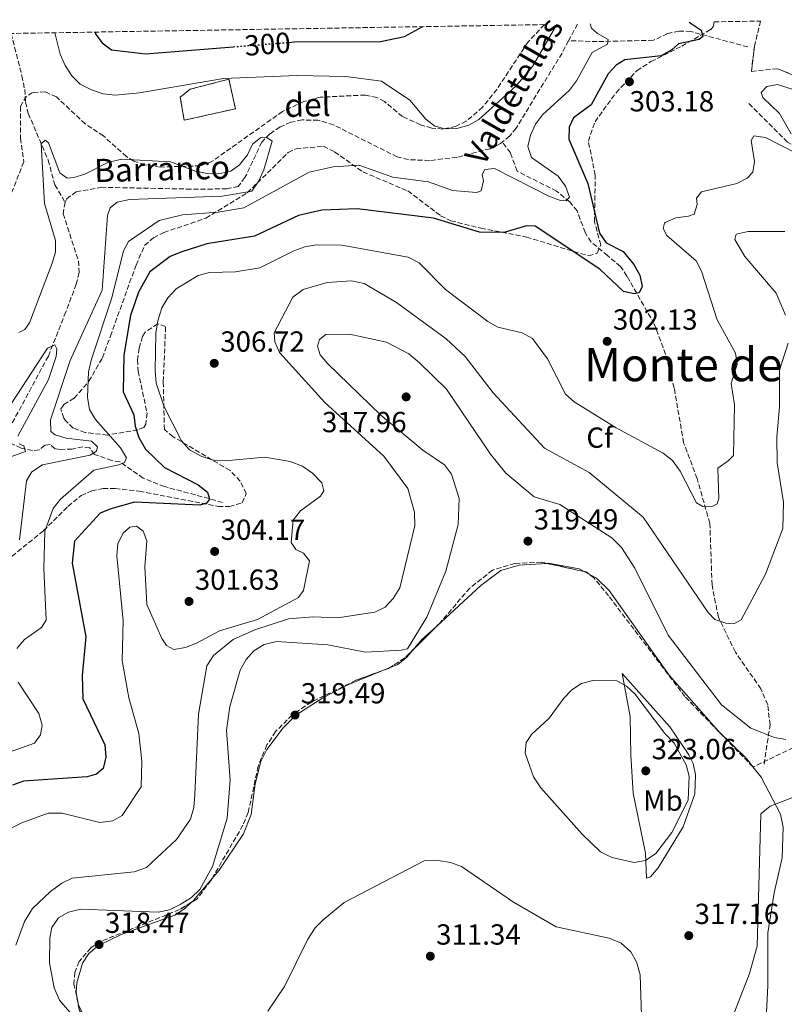
# Model space of a CAD drawing. Units: metres. Extents: x 615412 to 618893, y 4659980 to 4662350.
# Drawn here: x 617469 to 617733, y 4661993 to 4662332 of the extents above; entities that cross this region are included whole.
import ezdxf
from ezdxf.enums import TextEntityAlignment as Align

# ---------------------------------------------------------------- set-up
doc = ezdxf.new("R2010")
doc.units = ezdxf.units.M
doc.header["$MEASUREMENT"] = 0
doc.linetypes.add('DGN Style 3', pattern=[2.435890702152634, 1.739921930109024, -0.6959687720436097])
doc.linetypes.add('DGN Style 5', pattern=[1.217945351076317, 0.5219765790327072, -0.6959687720436097])
for name, color, linetype, lineweight in [('Barranco lineal', 142, 'DGN Style 3', 13), ('construcción   en ruinas', 1, 'Continuous', 0), ('contrucción  en ruinas', 1, 'DGN Style 3', 13), ('Cota de curva de nivel directora', 7, 'Continuous', 0), ('Cota de punto acotado terreno', 7, 'Continuous', 0), ('Curva de nivel directora', 30, 'Continuous', 30), ('Curva de nivel directora no vista', 30, 'DGN Style 5', 30), ('Curva de nivel intermedia', 30, 'Continuous', 0), ('Estanque', 4, 'Continuous', 0), ('Etiqueta de uso rústico', 92, 'Continuous', 0), ('Etiqueta de zona arbolada', 92, 'Continuous', 0), ('Línea de cambio de uso (parcela vista)', 92, 'Continuous', 0), ('Punto acotado terreno (símbolo)', 7, 'Continuous', 0), ('Texto de arroyo-regatas y barrancos', 142, 'Continuous', 0), ('Texto de Área (paraje) menor', 7, 'Continuous', 0), ('Vaguada', 142, 'DGN Style 3', 13), ('Zona arbolada', 92, 'DGN Style 3', 0)]:
    doc.layers.add(name, color=color, linetype=linetype, lineweight=lineweight)
doc.styles.add('Style-Arial', font='arial.ttf')

# ---------------------------------------------------------------- blocks, each defined once
blk = doc.blocks.new('5PATER')
at = {"layer": 'Estanque', "linetype": 'Continuous', "lineweight": 0}
h = blk.add_hatch(color=51, dxfattribs=at)
edge = h.paths.add_edge_path()
edge.add_ellipse((0, 0), major_axis=(-0.1095731443231308, -0.1110710700762829), ratio=0.9994222409660317, start_angle=0, end_angle=360)

msp = doc.modelspace()

# ---------------------------------------------------------------- linework, layer by layer
at = {"layer": 'Barranco lineal', "color": 142, "linetype": 'DGN Style 3', "lineweight": 13, "extrusion": (-0.008018958705376488, -0.01487010788751054, 0.9998572779115504), "elevation": -73988.924063784, "flags": 128}
msp.add_lwpolyline([(617643.9399947526, 4661745.908092025), (617640.8492119426, 4661740.177458413)], dxfattribs=at)
at = {"layer": 'Barranco lineal', "color": 142, "linetype": 'DGN Style 3', "lineweight": 13}
for points in [[(617466.2999999998, 4662327.460000001, 292.429999999993), (617470.0099999999, 4662312.869999999, 291.9600000000065), (617470.9500000002, 4662308.189999999, 290.9400000000023), (617471.2400000002, 4662303.779999999, 290.9400000000023), (617472.2000000002, 4662299.9, 290.7899999999936), (617479.0599999996, 4662283.83, 289.8000000000029), (617481.3399999999, 4662275.25, 288.75), (617484.8600000005, 4662269.34, 286.8099999999977)], [(617658.3600000005, 4662324.970000001, 293.3699999999953), (617656.0700000003, 4662320.720000001, 293.25), (617640.3099999996, 4662294.83, 292.929999999993), (617638.04, 4662292.15, 292.9100000000035), (617635.54, 4662290.09, 292.8300000000018)], [(617635.54, 4662290.09, 292.8300000000018), (617634.9100000003, 4662289.560000001, 292.8099999999977), (617631.3099999996, 4662287.75, 292.679999999993), (617619.8499999996, 4662284.77, 292.4499999999971), (617610.4600000001, 4662283.67, 292.2400000000052), (617603.1500000004, 4662283.980000001, 292.0299999999988), (617599.29, 4662284.930000001, 292.0099999999948), (617577.3499999996, 4662295.960000001, 291.1900000000023), (617572.1200000001, 4662297.58, 291.1900000000023), (617566.5199999996, 4662297.66, 290.7799999999988), (617562.6600000003, 4662296.850000001, 290.4600000000065), (617558.9199999999, 4662295.26, 290.1600000000035), (617555.4199999999, 4662292.859999999, 289.8899999999995), (617552.6399999997, 4662290.039999999, 289.6600000000035), (617546.8499999996, 4662277.789999999, 288.8999999999942), (617544.5499999998, 4662274.77, 288.8999999999942), (617540.5899999999, 4662273.890000001, 288.7899999999936), (617528.2599999999, 4662273.82, 288.6900000000023), (617497.5899999999, 4662274.439999999, 287.6600000000035), (617488.7400000002, 4662272.91, 287.2299999999959), (617485.5300000003, 4662270.529999999, 286.8800000000047), (617484.8600000005, 4662269.34, 286.8099999999977)], [(617484.8600000005, 4662269.34, 286.8099999999977), (617484.2400000002, 4662265.32, 286.6699999999983), (617489.4500000002, 4662249.07, 285.7700000000041), (617489.7199999997, 4662245.08, 285.5399999999936), (617488.7300000006, 4662241.100000001, 285.3600000000006), (617485.1299999999, 4662231.5, 285.7700000000041), (617479.1100000005, 4662216.25, 284.8099999999977), (617463.5099999999, 4662187.430000001, 284.1000000000058)]]:
    msp.add_polyline3d(points, dxfattribs=at)
at = {"layer": 'construcción   en ruinas', "color": 1, "linetype": 'Continuous', "lineweight": 0}
msp.add_polyline3d([(617543.5300000003, 4662301.49, 295.5899999999965), (617525.9299999997, 4662297.560000001, 294.75), (617524.5499999998, 4662305.560000001, 296.2100000000065), (617527.9299999997, 4662308.220000001, 296.6300000000047), (617541.3099999996, 4662311.699999999, 296.4199999999983)], close=True, dxfattribs=at)
at = {"layer": 'contrucción  en ruinas', "color": 1, "linetype": 'DGN Style 3', "lineweight": 13}
msp.add_polyline3d([(617541.3099999996, 4662311.699999999, 296.4199999999983), (617527.9299999997, 4662308.220000001, 296.6300000000047), (617524.5499999998, 4662305.560000001, 296.2100000000065), (617525.9299999997, 4662297.560000001, 294.75), (617543.5300000003, 4662301.49, 295.5899999999965), (617541.3099999996, 4662311.699999999, 296.4199999999983)], dxfattribs=at)
at = {"layer": 'Curva de nivel directora', "color": 30, "linetype": 'Continuous', "lineweight": 30, "elevation": 300, "flags": 128}
for points in [[(617699.8499999996, 4662331.340000002), (617704.0099999993, 4662328.640000002), (617704.5700000003, 4662326.390000001), (617703.2899999997, 4662325.430000001), (617696.230000001, 4662323.869999999), (617693.9299999987, 4662321.820000002), (617690.2800000008, 4662319.77), (617677.699999999, 4662318.320000002), (617674.7399999995, 4662316.560000001), (617671.9199999988, 4662313.520000001), (617666.0699999994, 4662302.86), (617660.079999999, 4662298.439999999), (617658.4899999998, 4662295.140000001), (617658.3699999992, 4662291.01), (617664.9699999996, 4662275.740000002), (617669.0399999998, 4662258.630000001), (617671.2899999984, 4662255.33), (617677.1600000003, 4662252.29), (617680.8300000004, 4662247.880000002), (617682.869999999, 4662244.130000002), (617683.7199999985, 4662240.210000001), (617682.7100000002, 4662238.060000001), (617680.9099999988, 4662237.730000002), (617677.2199999985, 4662238.550000003), (617669.0699999989, 4662246.279999999), (617646.7999999998, 4662261.050000002), (617643.8499999995, 4662261.220000002), (617636.0899999988, 4662258.840000001), (617627.6399999999, 4662258.939999999), (617611.8499999985, 4662263.859999999), (617585.489999999, 4662266.99), (617573.3000000004, 4662266.590000001), (617565.3099999996, 4662264.699999999), (617550.1500000006, 4662257.660000001), (617533.6599999995, 4662254.910000003), (617524.7700000001, 4662252.100000001), (617521.0599999997, 4662250.600000001), (617514.03, 4662245.36), (617510.1200000007, 4662238.330000001), (617507.4599999987, 4662230.230000001), (617505.1200000006, 4662216.560000001), (617504.8899999983, 4662203.960000001), (617508.5400000005, 4662196.060000001), (617509.03, 4662192.09), (617510.2300000002, 4662188.25), (617512.6299999986, 4662184.160000001), (617519.1500000008, 4662177.869999999), (617530.729999999, 4662171.920000002), (617533.8899999997, 4662169.34), (617534.6600000008, 4662166.960000002), (617533.579999999, 4662165.58), (617531.3099999981, 4662164.91), (617508.7300000006, 4662165.890000002), (617500.6500000004, 4662163.650000001), (617496.9399999998, 4662162.100000001), (617488.1399999999, 4662152.490000002), (617487.3099999984, 4662144.930000001), (617492.0499999993, 4662119.480000002), (617490.7399999995, 4662106.220000001), (617491.0199999989, 4662098.180000001), (617498.5999999985, 4662082.279999999), (617498.889999999, 4662078.08), (617497.9900000005, 4662074.199999999), (617495.6799999992, 4662072.150000002), (617492.4800000007, 4662071.310000001), (617470.5800000003, 4662069.74), (617466.7999999984, 4662068.439999999)], [(617495.2900000003, 4662327.939999999), (617495.4600000002, 4662327.130000004), (617497.6999999998, 4662324.230000001), (617500.9199999986, 4662321.820000002), (617512.5300000003, 4662320.490000002), (617542.8300000003, 4662322.890000001)], [(617561.959999999, 4662324.400000001), (617563.6800000002, 4662324.54), (617593.4900000007, 4662324.680000001), (617601.7999999989, 4662326.37), (617608.1, 4662329.820000002)]]:
    msp.add_lwpolyline(points, dxfattribs=at)
at = {"layer": 'Curva de nivel directora no vista', "color": 30, "linetype": 'DGN Style 5', "lineweight": 30, "elevation": 300, "flags": 128}
msp.add_lwpolyline([(617542.8300000003, 4662322.890000001), (617561.959999999, 4662324.400000001)], dxfattribs=at)
at = {"layer": 'Curva de nivel intermedia', "color": 30, "linetype": 'Continuous', "lineweight": 0, "flags": 128}
for points, elevation in [([(617665.7899999999, 4662330.77), (617666.2700000005, 4662329.260000001), (617668.3200000002, 4662327.4), (617671.9700000002, 4662325.439999999), (617671.7800000003, 4662323.769999999), (617666.4200000003, 4662320.869999999), (617661.0900000016, 4662311.150000001), (617658.6500000008, 4662307.970000001), (617649.3600000013, 4662299.409999999), (617646.9600000008, 4662296.159999999), (617645.1600000014, 4662292.460000001), (617644.3300000001, 4662288.52), (617645.5500000003, 4662284.729999999), (617654.7100000001, 4662278.289999999), (617657.2200000002, 4662274.869999999), (617658.6600000019, 4662271.099999999), (617657.5199999998, 4662269.76), (617655.5300000005, 4662269.890000001), (617651.7999999999, 4662271.329999999), (617632.7899999997, 4662280.939999999), (617629.4600000015, 4662280.569999999), (617628.5200000005, 4662278.83), (617629.0400000013, 4662276.720000001), (617628.2300000022, 4662273.180000001), (617626.5800000003, 4662272.689999998), (617618.3900000006, 4662273.359999998), (617610.1000000003, 4662276.289999999), (617597.8300000015, 4662277.980000001), (617586.1000000013, 4662282.099999998), (617577.27, 4662281.49), (617568.9599999996, 4662279.680000001), (617546.4400000002, 4662267.390000001), (617537.5900000011, 4662265.869999998), (617525.3300000011, 4662265.01), (617517.2500000009, 4662262.989999999), (617506.7200000011, 4662255.800000002), (617505, 4662252.550000002), (617500.9400000009, 4662236.369999998), (617493.9400000003, 4662215.269999999), (617492.9900000005, 4662210.880000001), (617492.6200000015, 4662202.119999999), (617493.3099999999, 4662197.91), (617495.3200000017, 4662194.449999998), (617503.9800000007, 4662184.710000001), (617506.0800000017, 4662181.2), (617505.2999999995, 4662179.650000001), (617503.3700000005, 4662178.819999999), (617494.7800000008, 4662176.98), (617483.3400000011, 4662167.009999999), (617480.8100000008, 4662163.75), (617477.8800000005, 4662155.909999999), (617477.5300000019, 4662143.109999998), (617478.3200000008, 4662125.24), (617476.6900000013, 4662122.759999999), (617470.9100000013, 4662118.619999999), (617468.2100000011, 4662115.480000001)], 294.9999999999999), ([(617481.3400000005, 4662327.710000002), (617483.1300000009, 4662320.310000001), (617484.9000000012, 4662316.439999999), (617487.2300000002, 4662312.81), (617490.0599999999, 4662309.98), (617493.9200000003, 4662308.02), (617497.9600000014, 4662306.630000002), (617502.1400000011, 4662306.23), (617510.5000000007, 4662306.949999999), (617539.4700000009, 4662311.970000002), (617564.770000001, 4662312.960000002), (617581.5900000007, 4662312.680000001), (617593.8700000007, 4662310.970000001), (617603.6500000019, 4662304.42), (617609.1000000013, 4662297.939999999), (617612.2599999995, 4662295.5), (617615.78, 4662294.579999999), (617619.780000001, 4662294.720000001), (617623.9400000006, 4662295.849999999), (617627.4100000019, 4662297.840000001), (617640.1600000013, 4662309.269999999), (617645.87, 4662316.050000001), (617654.2499999997, 4662330.579999999)], 294.9999999999999), ([(617738.5499999997, 4662307.289999999), (617730.3200000018, 4662309.819999998), (617726.6699999997, 4662309.130000001), (617724.6800000002, 4662307.109999999), (617725.2400000013, 4662305.429999999), (617730.9600000011, 4662299.91), (617734.9900000012, 4662292.91)], 305.0000000000001), ([(617468.9199999997, 4662224.46), (617471.0499999998, 4662225.390000001), (617472.63, 4662227.77), (617480.3800000016, 4662248.310000001), (617481.610000001, 4662252.130000001), (617481.6, 4662256.140000001), (617477.8300000012, 4662268.81), (617476.5999999997, 4662289.470000001), (617478.0400000014, 4662290.739999999), (617479.1700000003, 4662289.77), (617483.0100000004, 4662279.480000001), (617485.5400000005, 4662277.619999999), (617487.8400000005, 4662277.779999999), (617491.6600000004, 4662278.989999999), (617499.5900000008, 4662282.95), (617504.2800000003, 4662284.13), (617521.1400000001, 4662283.180000001), (617529.8200000017, 4662280.039999999), (617533.8099999991, 4662279.159999999), (617537.8400000016, 4662279.09), (617542.01, 4662280.039999999), (617545.0099999997, 4662282.21), (617547.7000000009, 4662285.619999998), (617549.4900000012, 4662289.32), (617552.1800000002, 4662291.550000001), (617554.430000001, 4662291.609999998), (617556.2100000002, 4662290.310000001), (617553.2999999999, 4662280.48), (617551.6600000015, 4662276.680000001), (617549.1600000004, 4662273.159999999), (617539.0100000005, 4662271.45)], 290.0000000000001), ([(617737.2100000007, 4662285.949999999), (617726.1399999998, 4662291.600000001), (617722.1600000013, 4662292.230000001), (617721.2400000002, 4662290.529999999), (617722.4200000004, 4662283.350000001), (617721.77, 4662279.680000001), (617719.8800000013, 4662277.560000001), (617716.3200000006, 4662275.71), (617704.1400000012, 4662272.859999998), (617702.3700000008, 4662270.679999999), (617702.6500000004, 4662268.509999998), (617701.5700000006, 4662265.23), (617699.6399999994, 4662264.51), (617695.280000001, 4662263.869999998), (617691.6300000009, 4662262.300000001), (617691.3800000005, 4662262.050000001), (617690.92, 4662260.220000001), (617692.1600000006, 4662257.810000001), (617702.2500000002, 4662249.100000001), (617704.1400000012, 4662245.570000002), (617709.5500000003, 4662228.769999999), (617715.8899999993, 4662217.279999998), (617716.4300000002, 4662213.440000001), (617714.3, 4662206.830000001), (617715.4900000015, 4662199.499999999), (617715.1100000015, 4662182.060000001), (617713.3700000002, 4662180.16), (617709.7600000004, 4662177.689999999), (617710.1500000015, 4662167.25), (617709.5000000012, 4662165.33), (617708.0000000013, 4662164.57), (617704.5500000002, 4662164.4), (617702.3700000008, 4662165.699999999), (617696.7699999996, 4662176.58), (617694.1200000008, 4662180.33), (617690.9700000016, 4662182.789999999), (617674.7000000017, 4662191.54), (617660.2199999999, 4662200.500000001), (617657.2600000005, 4662203.189999999), (617651.0900000014, 4662215.289999999), (617645.9000000014, 4662222.329999999), (617642.3800000009, 4662224.24), (617633.9499999997, 4662226.21), (617630.4800000008, 4662228.199999999), (617615.8899999994, 4662239.279999998), (617606.8500000006, 4662248.369999999), (617603.1, 4662250.390000001), (617580.1900000013, 4662254.55), (617571.3899999993, 4662254.599999999), (617567.4400000019, 4662253.949999998), (617563.6300000009, 4662252.609999999), (617551.9900000001, 4662246.74), (617543.6399999995, 4662245.359999998), (617534.5800000003, 4662245.05), (617530.7300000014, 4662243.999999999), (617523.190000002, 4662239.48), (617520.2500000006, 4662236.349999999), (617518.1600000006, 4662232.929999999), (617516.8399999996, 4662228.449999999), (617516.1, 4662224.149999999), (617515.9500000001, 4662211.359999999), (617516.2100000017, 4662207.000000001), (617518.99, 4662198.779999999), (617525.0000000005, 4662187.060000001), (617527.7400000007, 4662183.939999998), (617531.9800000008, 4662181.66), (617536.0100000009, 4662180.410000001), (617540.0000000007, 4662180.140000001), (617553.6500000008, 4662181.449999998), (617562.4500000008, 4662180), (617566.72, 4662178.350000001), (617570.1199999996, 4662175.980000001), (617573.3600000007, 4662172.65), (617574.0100000012, 4662169.880000001), (617572.8399999999, 4662167.960000001), (617565.9400000023, 4662162.960000001), (617563.5000000013, 4662159.720000001), (617562.7999999995, 4662151.99), (617564.3600000018, 4662149.569999999), (617566.9800000016, 4662148.369999999), (617569.04, 4662145.67), (617567.0199999996, 4662135.49)], 305.0000000000001), ([(617539.0100000005, 4662271.45), (617507.0099999993, 4662270.29), (617502.7900000016, 4662269.289999999), (617500.4100000011, 4662267.349999998), (617499.4900000002, 4662264.739999999), (617497.6399999994, 4662239.009999998), (617486.6700000014, 4662214.789999999), (617479.8899999999, 4662194.26), (617479.9300000002, 4662190.259999999), (617481.4600000012, 4662189.140000001), (617485.2800000012, 4662187.939999999), (617493.9699999993, 4662186.929999999), (617496.0800000017, 4662185.06), (617495.6600000013, 4662183.550000002), (617493.510000001, 4662182.109999999), (617477.0500000013, 4662178.819999999), (617473.4300000002, 4662176.42), (617471.5599999994, 4662173.24), (617469.2200000014, 4662152.989999999)], 290.0000000000001), ([(617732.8299999997, 4662259.160000001), (617720.2099999998, 4662259.239999999), (617716.0200000012, 4662258.269999999), (617715.63, 4662256.499999999), (617719.0800000011, 4662250.56), (617729.9000000015, 4662237.989999999), (617733.0900000012, 4662230.409999999)], 310), ([(617733.9699999996, 4662220.74), (617731.0100000004, 4662211.42), (617731.0199999993, 4662198.810000001), (617730.1100000017, 4662188.380000002), (617730.180000001, 4662179.51), (617732.3500000014, 4662165.9), (617732.100000001, 4662156.92), (617726.1399999998, 4662141.109999999), (617717.8400000005, 4662125.4), (617715.2200000009, 4662124.029999998), (617712.5499999999, 4662124.209999999), (617708.7700000004, 4662125.499999999), (617706.4600000012, 4662127.970000002), (617683.990000001, 4662160.720000001), (617665.3899999998, 4662176.119999999), (617650.060000001, 4662184.600000001), (617632.3400000005, 4662203.609999999), (617622.6900000012, 4662216.100000001), (617616.1900000012, 4662222.24), (617599.0600000008, 4662234.75), (617587.9200000007, 4662241.279999999), (617583.5599999998, 4662242.16), (617575.1800000002, 4662241.689999999), (617566.8899999999, 4662239.25), (617563.3700000017, 4662236.529999999), (617556.920000001, 4662224.29), (617557.110000001, 4662221.149999999), (617558.6900000012, 4662217.48), (617574.4000000001, 4662200.279999999), (617594.6799999999, 4662181.81), (617602.9900000002, 4662170.699999999), (617605.2900000003, 4662162.509999999), (617605.3100000004, 4662157.8), (617600.1900000018, 4662136.390000002), (617597.9200000009, 4662132.770000001), (617595.1700000016, 4662129.8), (617591.5400000017, 4662128.060000001), (617578.6700000016, 4662126.029999999), (617570.2100000014, 4662126.429999999), (617561.8899999998, 4662125.699999998), (617550.2600000001, 4662121.980000001), (617542.8300000003, 4662118.609999998), (617536.0500000011, 4662113.08), (617533.6600000017, 4662109.48), (617530.8699999999, 4662092.859999998), (617529.6300000016, 4662065.21), (617529.2500000016, 4662060.76), (617528.0600000003, 4662056.67), (617523.2700000004, 4662049.710000001), (617512.9500000004, 4662040.089999998), (617508.6200000009, 4662038.49), (617487.3600000021, 4662036.32), (617483.7400000012, 4662034.619999999), (617479.8699999999, 4662031.730000001), (617473.6700000016, 4662025.88), (617470.8500000008, 4662021.390000002), (617467.9299999995, 4662013.230000001)], 310), ([(617733.1700000018, 4662084.169999998), (617729.230000001, 4662084.800000001), (617721.0900000005, 4662088.050000001), (617711.0099999999, 4662096.149999999), (617692.6400000012, 4662120.15), (617681.2000000015, 4662143.159999999), (617676.53, 4662150.31), (617673.2300000008, 4662153.699999998), (617655.2700000012, 4662165.09), (617646.4700000013, 4662167.769999999), (617636.7400000015, 4662175.949999999), (617631.4599999997, 4662182.429999999), (617616.2800000006, 4662204.869999998), (617606.9700000011, 4662213.930000001), (617603.3400000012, 4662217.01), (617595.6000000008, 4662221.050000001), (617582.8400000001, 4662223.8), (617574.6700000005, 4662223.769999999), (617572.5000000002, 4662222.01), (617571.8300000018, 4662219.739999999), (617572.7200000014, 4662216.71), (617575.2699999996, 4662213.730000001), (617593.6000000003, 4662195.909999999), (617608.1300000012, 4662183.849999999), (617615.5699999998, 4662178.819999999), (617618.0399999998, 4662175.59), (617620.6200000015, 4662167.189999999), (617620.3100000008, 4662158.279999998), (617616.0599999994, 4662142.199999998), (617609.5500000005, 4662126.279999999), (617602.8300000017, 4662115.430000001), (617600.7000000015, 4662114.92), (617588.3200000008, 4662114.259999999), (617575.3700000001, 4662116.789999999), (617557.7200000011, 4662117.88), (617553.4699999999, 4662116.909999999), (617549.8800000001, 4662114.759999999), (617547.2500000015, 4662111.750000001), (617545.2199999997, 4662108.039999999), (617541.61, 4662095.470000001), (617540.5199999993, 4662087.369999999), (617541.7500000009, 4662070.16), (617540.7400000005, 4662057.02), (617535.650000001, 4662040.33), (617531.3100000003, 4662032.48), (617528.4300000013, 4662029.679999999), (617524.5199999998, 4662027.33), (617520.8699999999, 4662025.449999998), (617516.9600000004, 4662024.59), (617490.2200000009, 4662025.720000001), (617486.0900000003, 4662024.679999999), (617482.6400000014, 4662022.660000001), (617480.3200000012, 4662019.369999998), (617479.5999999995, 4662015.83), (617479.4899999998, 4662007.17), (617481.1000000014, 4661998.560000001), (617482.9600000011, 4661994.33), (617488.5500000013, 4661987.720000001)], 315.0000000000001), ([(617464.560000001, 4662197.140000002), (617478.77, 4662218.99), (617481.3700000019, 4662220.15), (617482.0300000012, 4662218.749999999), (617481.7499999995, 4662216.149999999), (617479.1100000021, 4662208.239999999), (617468.6200000001, 4662188.689999999)], 285), ([(617469.0000000001, 4662186.07), (617470.6299999995, 4662185.310000001), (617471.2000000018, 4662183.399999999), (617465.890000001, 4662181.400000001)], 285), ([(617567.0199999996, 4662135.49), (617565.3200000008, 4662133.079999999), (617551.1699999998, 4662125.479999999), (617538.0700000017, 4662121.599999999), (617530.1700000003, 4662117.34), (617526.4000000019, 4662115.84), (617522.3600000006, 4662115.180000001), (617519.8000000013, 4662116.5), (617518.1800000007, 4662118.930000001), (617512.9999999997, 4662130.619999997), (617512.3400000003, 4662143.689999999), (617513.030000001, 4662152.619999998), (617511.7700000004, 4662155.989999999), (617509.4200000011, 4662157.619999998), (617507.1700000003, 4662157.33), (617504.9200000018, 4662155.259999998), (617503.0599999998, 4662151.710000001), (617502.6799999998, 4662147.439999999), (617504.9000000015, 4662125.01), (617504.5400000017, 4662111.410000001), (617506.8700000008, 4662098.560000001), (617510.2500000005, 4662086.27), (617511.3700000002, 4662076.689999999), (617511.1199999999, 4662067.840000001), (617504.5900000009, 4662057.930000001), (617501.3200000008, 4662056.07), (617496.8300000003, 4662055.5), (617483.910000001, 4662058.75), (617479.0700000018, 4662058.739999998), (617469.9900000002, 4662055.48), (617461.6500000008, 4662051.239999999)], 305.0000000000001), ([(617468.7600000009, 4662103.890000001), (617475.7999999997, 4662093.109999999), (617476.9500000007, 4662089.140000001), (617476.4500000001, 4662085.739999999), (617474.3900000014, 4662082.87), (617463.2700000014, 4662079.000000001)], 294.9999999999999), ([(617680.930000001, 4662041.760000001), (617673.2700000011, 4662043.52), (617669.3700000007, 4662045.390000001), (617662.9800000003, 4662051.499999999), (617648.7900000013, 4662067.46), (617646.2099999997, 4662071.329999999), (617643.370000001, 4662079.49), (617643.78, 4662083.17), (617645.6100000007, 4662085.890000001), (617651.6500000001, 4662091.509999999), (617656.6600000014, 4662098.369999998), (617659.4599999998, 4662101.25), (617662.7900000003, 4662103.46), (617666.6799999995, 4662104.449999998), (617674.9400000008, 4662104.31), (617678.26, 4662102.57), (617681.1900000003, 4662099.849999998), (617691.5300000003, 4662086.259999998), (617694.7100000009, 4662082.939999999), (617698.8600000016, 4662075.369999998), (617699.9000000011, 4662071.509999998), (617699.4900000021, 4662063.23), (617693.8900000006, 4662052.050000001), (617688.4500000002, 4662044.880000001), (617684.78, 4662042.489999999), (617680.930000001, 4662041.760000001)], 319.9999999999999), ([(617752.2500000012, 4662070.560000001), (617727.7900000016, 4662061.130000001), (617724.5599999996, 4662058.52), (617723.2899999999, 4662012.88), (617720.7100000005, 4662003.470000001), (617713.0700000008, 4661984.01)], 319.9999999999999), ([(617560.4400000013, 4661999.050000001), (617568.5199999993, 4662015.350000001), (617570.9800000002, 4662019.199999998), (617573.800000001, 4662022.029999998), (617580.9700000016, 4662027.96), (617608.6100000017, 4662042.289999999), (617613.4000000019, 4662042.470000001), (617617.6399999997, 4662041.779999998), (617621.3900000004, 4662040.369999998), (617639.3200000009, 4662028.060000001), (617654.0500000007, 4662019.55), (617672.3300000001, 4662015.640000001), (617676.4699999996, 4662013.930000001), (617679.7900000011, 4662010.990000002), (617681.690000001, 4662007.470000001), (617682.9900000019, 4662003.020000001), (617683.5100000005, 4661988.9)], 315.0000000000001), ([(617554.7800000019, 4661990.539999999), (617560.4400000013, 4661999.050000001)], 315.0000000000001)]:
    msp.add_lwpolyline(points, dxfattribs=dict(at, elevation=elevation))
at = {"layer": 'Línea de cambio de uso (parcela vista)', "color": 92, "linetype": 'Continuous', "lineweight": 0, "extrusion": (0.0668082246918395, -0.03539045077998308, 0.9971379930115564), "elevation": -123411.3897780101, "flags": 128}
msp.add_lwpolyline([(4408932.950460534, 1631918.121239047), (4408932.950460534, 1631916.182164131)], dxfattribs=at)
at = {"layer": 'Línea de cambio de uso (parcela vista)', "color": 92, "linetype": 'Continuous', "lineweight": 0, "extrusion": (-0.3542306376057792, 0.2279616308790049, 0.9069477108567988), "elevation": 844294.4536858103, "flags": 128}
msp.add_lwpolyline([(-4254678.530180201, -1817040.343357983), (-4254682.411615917, -1817039.745840946), (-4254689.123646731, -1817037.820112619)], dxfattribs=at)
at = {"layer": 'Línea de cambio de uso (parcela vista)', "color": 92, "linetype": 'Continuous', "lineweight": 0, "extrusion": (0.1132988288041988, 0.04625125825813795, 0.9924838520102661), "elevation": 285914.222142197, "flags": 128}
msp.add_lwpolyline([(4082893.840729723, -2316226.478123724), (4082893.840729723, -2316228.759623064)], dxfattribs=at)
at = {"layer": 'Línea de cambio de uso (parcela vista)', "color": 92, "linetype": 'Continuous', "lineweight": 0, "extrusion": (0.4097210653389813, -0.4280153251432757, 0.805562865368052), "elevation": -1742151.306000635, "flags": 128}
msp.add_lwpolyline([(3669881.678122332, 2369118.880819244), (3669882.437240128, 2369118.864785768), (3669892.4776542, 2369120.191344959)], dxfattribs=at)
at = {"layer": 'Línea de cambio de uso (parcela vista)', "color": 92, "linetype": 'Continuous', "lineweight": 0, "extrusion": (0.2701871816920304, -0.0826045300105374, 0.9592577226538529), "elevation": -217959.8137144708, "flags": 128}
msp.add_lwpolyline([(4638822.350124153, 741142.1446268139), (4638822.391304989, 741142.1839143273), (4638822.636162321, 741142.3085017579)], dxfattribs=at)
at = {"layer": 'Línea de cambio de uso (parcela vista)', "color": 92, "linetype": 'Continuous', "lineweight": 0, "extrusion": (0.08358310294576794, -0.1756179823995281, 0.9809037614159078), "elevation": -766807.0425240501, "flags": 128}
msp.add_lwpolyline([(2561039.238977933, 3868912.343214469), (2561039.238977933, 3868921.804702014)], dxfattribs=at)
at = {"layer": 'Línea de cambio de uso (parcela vista)', "color": 92, "linetype": 'Continuous', "lineweight": 0}
for points in [[(617612.9210000001, 4662123.259099999, 316.0611999999965), (617628.1299999999, 4662137.27, 318.4799999999959), (617635, 4662142.380000001, 319.5099999999948), (617641.2800000003, 4662144.24, 320.0500000000029), (617650.7752, 4662144.8574, 320.0500000000029)], [(617650.7752, 4662144.8574, 320.0500000000029), (617651.4299999997, 4662144.9, 320.0500000000029), (617661.9299999997, 4662142.960000001, 319.9700000000012), (617663.6727999998, 4662142.036900001, 319.8203999999969)], [(617665.3814000003, 4662141.131800001, 319.6738000000041), (617667.9900000002, 4662139.75, 319.4499999999971), (617672.3600000005, 4662135.460000001, 318.8000000000029), (617692.9500000002, 4662106.34, 317.0599999999977), (617710.0099999999, 4662087.02, 317.75), (617719.7300000006, 4662077.430000001, 317.5399999999936), (617721.8510999996, 4662074.7202, 317.8905999999988)], [(617596.6564999997, 4662108.857000001, 315.2127000000037), (617599.5300000003, 4662110.029999999, 314.8300000000018), (617602.6399999997, 4662112.539999999, 314.7400000000052), (617605.2637999998, 4662115.589299999, 314.9983000000066)], [(617535.5240000002, 4662036.274900001, 315.7459999999992), (617537.9600000001, 4662039.16, 316.0399999999936), (617546.3300000001, 4662051.67, 317.3000000000029), (617548.9900000002, 4662058.25, 317.8800000000047), (617550.3200000003, 4662068.83, 318.5899999999965), (617552.29, 4662076.57, 318.9700000000012), (617554.4199999999, 4662080.67, 319.3300000000018), (617560.04, 4662088.180000001, 320.0099999999948), (617564.3899999997, 4662092.52, 319.8399999999965), (617573.6699999999, 4662098.51, 318.5899999999965), (617582.2599999999, 4662102.980000001, 317.1300000000047), (617594.5601000005, 4662108.0012, 315.4918999999936)], [(617685.1500000004, 4662036.390000001, 318.3800000000047), (617684.8899999997, 4662044.960000001, 320.2599999999948), (617680.5599999996, 4662065.630000001, 323.5899999999965), (617679.7800000003, 4662078.800000001, 322.7599999999948), (617679.5599999996, 4662092.039999999, 321.5099999999948), (617676.7599999999, 4662106.939999999, 319), (617693.2599999999, 4662088.480000001, 318.320000000007), (617699.7999999998, 4662078.890000001, 319.1100000000006), (617701.29, 4662075.869999999, 319.2100000000065), (617702.0599999996, 4662071.949999999, 319.4199999999983), (617701.79, 4662065.42, 319.6300000000047), (617697.8600000005, 4662054.09, 319.4700000000012), (617689.2000000002, 4662039.949999999, 318.3800000000047), (617686.5700000003, 4662036.789999999, 317.9600000000065), (617685.1500000004, 4662036.390000001, 318.3800000000047)], [(617721.8510999996, 4662074.7202, 317.8905999999988), (617724.6299999999, 4662071.17, 318.3500000000058), (617731.3799999999, 4662058.359999999, 321.0299999999988), (617732.2199999997, 4662053.99, 321.320000000007), (617731.8799999999, 4662043.390000001, 321.1100000000006), (617729.1200000001, 4662031.32, 320.2599999999948), (617727.0300000003, 4662017.550000001, 320.9199999999983), (617726.9900000002, 4661999.34, 322.0899999999965), (617726, 4661978.460000001, 321.7400000000052)], [(617489.3273, 4661993.209100001, 317.1652000000031), (617488.7400000002, 4661996.91, 317.6499999999942), (617488.9000000004, 4662000.279999999, 317.9600000000065), (617490.9000000004, 4662007.039999999, 318.3800000000047), (617493, 4662010.430000001, 318.570000000007), (617496.3700000001, 4662013.17, 318.6000000000058), (617504.1699999999, 4662016.9, 318.1399999999995), (617522.7300000006, 4662023.600000001, 315.25), (617526.0700000003, 4662025.84, 315.0099999999948), (617528.4527000004, 4662028.044399999, 314.9695000000065)]]:
    msp.add_polyline3d(points, dxfattribs=at)
at = {"layer": 'Vaguada', "color": 142, "linetype": 'DGN Style 3', "lineweight": 13}
for points in [[(617720.1299999999, 4662322.800000001, 301.929999999993), (617700.4299999997, 4662328.140000001, 298.8000000000029), (617696.4600000001, 4662328.289999999, 298.6900000000023), (617692.4600000001, 4662327.439999999, 298.6100000000006), (617687.54, 4662325.100000001, 297.5399999999936), (617668.2199999997, 4662324.67, 294), (617658.3600000005, 4662324.970000001, 293.3699999999953)], [(617846.9000000004, 4662256.939999999, 330.5299999999988), (617833.3300000001, 4662255, 324.6499999999942), (617826.7400000002, 4662255.140000001, 322.1900000000023), (617815.8099999996, 4662257.550000001, 317.7899999999936), (617811.6100000005, 4662256.850000001, 316.2299999999959), (617790.6799999997, 4662252.609999999, 312.3699999999953), (617786.7599999999, 4662252.730000001, 312.070000000007), (617782.8200000003, 4662253.970000001, 311.7700000000041), (617778.9400000004, 4662255.640000001, 311.0099999999948), (617775.7100000001, 4662257.779999999, 310.2200000000012), (617759.54, 4662274.619999999, 306.9499999999971), (617755.5300000003, 4662282.890000001, 306.320000000007), (617753.0999999996, 4662286.199999999, 305.6900000000023), (617751.6500000004, 4662286.939999999, 305.4900000000052), (617747.6799999997, 4662287.49, 305.3600000000006), (617737.2300000006, 4662288.17, 304.6499999999942), (617733.7100000001, 4662289.980000001, 303.9100000000035), (617720.2800000003, 4662303.52, 302.9799999999959)], [(617725.7000000002, 4662075.689999999, 316.6699999999983), (617727.7300000006, 4662089.199999999, 314.929999999993), (617726.9299999997, 4662096.130000001, 313.8699999999953), (617724.6100000005, 4662101.58, 313.1300000000047), (617715.7999999998, 4662114.24, 311.0399999999936), (617709.9299999997, 4662126.32, 309.7899999999936), (617707.75, 4662137.460000001, 308.320000000007), (617707, 4662158.67, 305.8800000000047), (617702.5999999996, 4662174.100000001, 304.3600000000006), (617697.9800000006, 4662186.439999999, 303.1100000000006), (617694.7300000006, 4662205.25, 302.0599999999977), (617691.7699999996, 4662216.869999999, 301.4100000000035), (617687.8700000001, 4662227.33, 300.8099999999977), (617678.4600000001, 4662243.83, 300.5899999999965), (617676.2000000002, 4662247.140000001, 300.5299999999988), (617671.79, 4662250.91, 298.679999999993), (617666.0999999996, 4662255.59, 297.4900000000052), (617664.0300000003, 4662258.83, 296.9700000000012), (617661.2699999996, 4662266.34, 296.1300000000047), (617658.7400000002, 4662269.42, 295.5200000000041), (617654.1799999997, 4662273.140000001, 294.6100000000006), (617640.5999999996, 4662279.99, 293.4199999999983), (617638.2800000003, 4662286.32, 292.9100000000035), (617635.54, 4662290.09, 292.8300000000018)], [(617539.1500000004, 4662165.880000001, 300.679999999993), (617519.1500000004, 4662171.300000001, 297.7799999999988), (617511.7999999998, 4662174.189999999, 296.4400000000023), (617503.7800000003, 4662179.82, 295.4600000000065), (617501, 4662180.25, 293.3699999999953), (617495.0199999996, 4662182.369999999, 292.1199999999953), (617493.4000000004, 4662184.619999999, 290.2400000000052), (617490.9299999997, 4662185.029999999, 289.4100000000035), (617487.3099999996, 4662184.25, 288.570000000007), (617483.4199999999, 4662184.119999999, 287.6100000000006), (617481.4000000004, 4662184.34, 287.1100000000006), (617479.75, 4662185.810000001, 286.8999999999942), (617477.8700000001, 4662185.58, 286.0599999999977), (617475.9400000004, 4662183.949999999, 285.8600000000006), (617473.5899999999, 4662183.74, 285.4400000000023), (617469.7199999997, 4662184.57, 284.8500000000058), (617463.5099999999, 4662187.430000001, 284.1000000000058)]]:
    msp.add_polyline3d(points, dxfattribs=at)
at = {"layer": 'Zona arbolada', "color": 92, "linetype": 'DGN Style 3', "lineweight": 0, "extrusion": (0.01177177429487569, -0.002574299822463617, 0.9999273965195545), "elevation": -4411.458455202547, "flags": 128}
msp.add_lwpolyline([(617617.115802517, 4662146.128575706), (617604.217223299, 4662148.949085051)], dxfattribs=at)
at = {"layer": 'Zona arbolada', "color": 92, "linetype": 'DGN Style 3', "lineweight": 0, "extrusion": (0.003399895600014434, -0.04049919817489865, 0.9991737865141876), "elevation": -186393.9672939961, "flags": 128}
msp.add_lwpolyline([(1005513.753424834, 4590345.296246096), (1005512.828090945, 4590346.125444557), (1005512.126530455, 4590346.341971157)], dxfattribs=at)
at = {"layer": 'Zona arbolada', "color": 92, "linetype": 'DGN Style 3', "lineweight": 0, "extrusion": (-0.03546458931487514, -0.0355229466537463, 0.9987393970229484), "elevation": -187199.4332710977, "flags": 128}
msp.add_lwpolyline([(-2856830.624396688, 3730993.736154623), (-2856830.624396687, 3730982.884645881)], dxfattribs=at)
at = {"layer": 'Zona arbolada', "color": 92, "linetype": 'DGN Style 3', "lineweight": 0, "extrusion": (0.2767689811411855, -0.3401281026887441, 0.8987278814187448), "elevation": -1414498.403365128, "flags": 128}
msp.add_lwpolyline([(3421597.932620907, 2899762.056478106), (3421593.267252242, 2899761.518972162), (3421587.007187915, 2899762.290910058)], dxfattribs=at)
at = {"layer": 'Zona arbolada', "color": 92, "linetype": 'DGN Style 3', "lineweight": 0, "extrusion": (0.1296090721159699, -0.1032753432177901, 0.9861722425157206), "elevation": -401122.8675186015, "flags": 128}
msp.add_lwpolyline([(4031014.003813217, 2388872.384803967), (4031013.624402406, 2388872.514538063), (4031012.028078353, 2388873.506551333)], dxfattribs=at)
at = {"layer": 'Zona arbolada', "color": 92, "linetype": 'DGN Style 3', "lineweight": 0, "extrusion": (0.02675351158361738, -0.1281521282627249, 0.9913936058093574), "elevation": -580611.2687600353, "flags": 128}
msp.add_lwpolyline([(1557173.53235898, 4399269.825261757), (1557173.53235898, 4399269.496040326)], dxfattribs=at)
at = {"layer": 'Zona arbolada', "color": 92, "linetype": 'DGN Style 3', "lineweight": 0}
for points in [[(617419.3399999999, 4662326.680000001, 304.8399999999965), (617650.0199999996, 4662330.51, 298.2799999999988), (617644.3600000005, 4662324.539999999, 298.2299999999959), (617633.6299999999, 4662308.199999999, 296.5), (617628.7000000002, 4662302.07, 295.75), (617623.0999999996, 4662297.26, 295.3000000000029), (617619.4299999997, 4662295.439999999, 295.1699999999983), (617615, 4662294.539999999, 295.0099999999948), (617611.2000000002, 4662294.880000001, 294.820000000007), (617607.3300000001, 4662296.02, 294.6300000000047), (617601.1100000005, 4662298.83, 294.3300000000018), (617594.9000000004, 4662303.960000001, 294.1699999999983), (617592.2999999998, 4662305.359999999, 294.1600000000035), (617588.3300000001, 4662306.24, 294.2100000000065), (617572.7699999996, 4662305.49, 294.2299999999959), (617567.0800000001, 4662304, 293.9900000000052), (617559.8200000003, 4662300.59, 293.5099999999948), (617535.25, 4662283.210000001, 291.4499999999971), (617531.4500000002, 4662281.850000001, 291.2200000000012), (617517.7199999997, 4662281.41, 290.6100000000006), (617512.3799999999, 4662282.16, 290.429999999993), (617508.5999999996, 4662283.5, 290.4499999999971), (617506.0199999996, 4662285.060000001, 290.6000000000058), (617498.1200000001, 4662292.130000001, 292.1300000000047), (617491.8300000001, 4662296.289999999, 292.3000000000029), (617481.8799999999, 4662305.59, 292.3000000000029), (617478.0300000003, 4662307.32, 292.070000000007), (617473.7000000002, 4662307.15, 291.7299999999959), (617471.5800000001, 4662305.859999999, 291.6199999999953), (617469.4800000006, 4662302.350000001, 291.6000000000058), (617469.54, 4662291.33, 291.9600000000065), (617470.6399999997, 4662283.25, 291.9600000000065), (617465.9699999997, 4662271.32, 291.9600000000065)], [(617462.8099999996, 4662144.25, 290.3699999999953), (617477.4699999997, 4662156.119999999, 295.0899999999965), (617485.8399999999, 4662164.470000001, 297), (617490.4299999997, 4662168.180000001, 297.5899999999965), (617494.04, 4662169.850000001, 297.8399999999965), (617497.9600000001, 4662170.600000001, 297.9499999999971), (617502.0700000003, 4662170.66, 297.9900000000052), (617510.4000000004, 4662169.710000001, 298.1699999999983), (617537.5899999999, 4662164.480000001, 301.5599999999977), (617541.4800000006, 4662164.4, 302.3300000000018), (617545.9000000004, 4662165.689999999, 303.2299999999959), (617547.2999999998, 4662168.890000001, 303.9900000000052), (617545.2000000002, 4662173.220000001, 304.6999999999971), (617541.6900000004, 4662176.84, 305.25), (617522.04, 4662188.52, 305.7299999999959), (617519.0899999999, 4662190.949999999, 305.7299999999959), (617518.7000000002, 4662207.460000001, 305.9400000000023), (617519.5, 4662226.42, 305.7299999999959), (617516.7699999996, 4662227.41, 304.1900000000023), (617512.4400000004, 4662224.480000001, 302.0500000000029), (617511.5700000003, 4662223.02, 301.7700000000041), (617510.4400000004, 4662219.039999999, 301.7400000000052), (617509.8300000001, 4662215.039999999, 301.7899999999936), (617510.0599999996, 4662211.09, 301.7799999999988), (617513.1100000005, 4662196.65, 301.1399999999995), (617512.6900000004, 4662192.800000001, 299.9799999999959), (617511.9699999997, 4662191.710000001, 299.4700000000012), (617509.9100000003, 4662190.869999999, 298.429999999993), (617499.4500000002, 4662189.07, 296.4199999999983), (617491.7599999999, 4662189.949999999, 294.4499999999971), (617487.6699999999, 4662191.49, 293.4199999999983), (617484.8700000001, 4662194.15, 292.5200000000041), (617484.3899999997, 4662194.9, 292.3800000000047), (617483.4400000004, 4662198.050000001, 292.7899999999936), (617484.4299999997, 4662199.560000001, 292.7899999999936), (617487.9500000002, 4662201.75, 293.8399999999965), (617493.0899999999, 4662207.59, 295.929999999993), (617497.7199999997, 4662215.66, 298.2200000000012), (617500.4900000002, 4662223.16, 298.9799999999959), (617509.3200000003, 4662247.65, 298.7100000000065), (617512.2699999996, 4662254.430000001, 297.8000000000029), (617515.2999999998, 4662257.039999999, 297.3500000000058), (617518.8799999999, 4662258.850000001, 296.9100000000035), (617533.3200000003, 4662263.77, 295.4499999999971), (617547.6500000004, 4662272.560000001, 290.9700000000012), (617561.7800000003, 4662286.439999999, 292.0099999999948), (617564.4500000002, 4662287.75, 292.179999999993), (617573.8499999996, 4662288.58, 292.8500000000058), (617577.7100000001, 4662286.689999999, 293.2899999999936), (617587.4900000002, 4662279.75, 294.7299999999959), (617602.9400000004, 4662273.189999999, 297.0200000000041), (617614.2300000006, 4662264.66, 299.4400000000023), (617617.7599999999, 4662262.92, 299.9400000000023), (617628.1299999999, 4662260.32, 300.4499999999971), (617643.8300000001, 4662257.310000001, 300.1499999999942), (617665.1900000004, 4662250.800000001, 299.5299999999988), (617668.1900000004, 4662251.77, 299.320000000007), (617669.4100000003, 4662254.57, 299.2899999999936), (617667.25, 4662262.550000001, 299.5299999999988), (617667.5300000003, 4662278.600000001, 300.4100000000035), (617665.1500000004, 4662290.34, 301.1999999999971), (617667.4400000004, 4662297.039999999, 301.4900000000052), (617674.7199999997, 4662307.060000001, 301.820000000007), (617681.8600000005, 4662314.640000001, 302.4600000000065), (617686.6699999999, 4662317.77, 302.6399999999995), (617697.3399999999, 4662323.08, 301.1999999999971), (617707.3899999997, 4662328.880000001, 301.6100000000006), (617708.1600000003, 4662329.800000001, 301.7400000000052), (617708.4400000004, 4662331.480000001, 301.9199999999983), (617724.5, 4662331.75, 303.8000000000029), (617722.3499999996, 4662323, 303.7599999999948), (617721.3600000005, 4662314.41, 303.6900000000023), (617730.3300000001, 4662315.310000001, 303.6999999999971), (617748.3899999997, 4662308.01, 304.3300000000018)], [(617462.8099999996, 4662144.25, 290.3699999999953), (617477.4699999997, 4662156.119999999, 295.0899999999965), (617485.8399999999, 4662164.470000001, 297), (617490.4299999997, 4662168.180000001, 297.5899999999965), (617494.04, 4662169.850000001, 297.8399999999965), (617497.9600000001, 4662170.600000001, 297.9499999999971), (617502.0700000003, 4662170.66, 297.9900000000052), (617510.4000000004, 4662169.710000001, 298.1699999999983), (617537.5899999999, 4662164.480000001, 301.5599999999977), (617541.4800000006, 4662164.4, 302.3300000000018), (617545.9000000004, 4662165.689999999, 303.2299999999959), (617547.2999999998, 4662168.890000001, 303.9900000000052), (617545.2000000002, 4662173.220000001, 304.6999999999971), (617541.6900000004, 4662176.84, 305.25), (617522.04, 4662188.52, 305.7299999999959), (617519.0899999999, 4662190.949999999, 305.7299999999959), (617518.7000000002, 4662207.460000001, 305.9400000000023), (617519.5, 4662226.42, 305.7299999999959), (617516.7699999996, 4662227.41, 304.1900000000023), (617512.4400000004, 4662224.480000001, 302.0500000000029), (617511.5700000003, 4662223.02, 301.7700000000041), (617510.4400000004, 4662219.039999999, 301.7400000000052), (617509.8300000001, 4662215.039999999, 301.7899999999936), (617510.0599999996, 4662211.09, 301.7799999999988), (617513.1100000005, 4662196.65, 301.1399999999995), (617512.6900000004, 4662192.800000001, 299.9799999999959), (617511.9699999997, 4662191.710000001, 299.4700000000012), (617509.9100000003, 4662190.869999999, 298.429999999993), (617499.4500000002, 4662189.07, 296.4199999999983), (617491.7599999999, 4662189.949999999, 294.4499999999971), (617487.6699999999, 4662191.49, 293.4199999999983), (617484.8700000001, 4662194.15, 292.5200000000041), (617484.3899999997, 4662194.9, 292.3800000000047), (617483.4400000004, 4662198.050000001, 292.7899999999936), (617484.4299999997, 4662199.560000001, 292.7899999999936), (617487.9500000002, 4662201.75, 293.8399999999965), (617493.0899999999, 4662207.59, 295.929999999993), (617497.7199999997, 4662215.66, 298.2200000000012), (617500.4900000002, 4662223.16, 298.9799999999959), (617509.3200000003, 4662247.65, 298.7100000000065), (617512.2699999996, 4662254.430000001, 297.8000000000029), (617515.2999999998, 4662257.039999999, 297.3500000000058), (617518.8799999999, 4662258.850000001, 296.9100000000035), (617533.3200000003, 4662263.77, 295.4499999999971), (617547.6500000004, 4662272.560000001, 290.9700000000012), (617561.7800000003, 4662286.439999999, 292.0099999999948), (617564.4500000002, 4662287.75, 292.179999999993), (617573.8499999996, 4662288.58, 292.8500000000058), (617577.7100000001, 4662286.689999999, 293.2899999999936), (617587.4900000002, 4662279.75, 294.7299999999959), (617602.9400000004, 4662273.189999999, 297.0200000000041), (617614.2300000006, 4662264.66, 299.4400000000023), (617617.7599999999, 4662262.92, 299.9400000000023), (617628.1299999999, 4662260.32, 300.4499999999971), (617643.8300000001, 4662257.310000001, 300.1499999999942), (617665.1900000004, 4662250.800000001, 299.5299999999988), (617668.1900000004, 4662251.77, 299.320000000007), (617669.4100000003, 4662254.57, 299.2899999999936), (617667.25, 4662262.550000001, 299.5299999999988), (617667.5300000003, 4662278.600000001, 300.4100000000035), (617665.1500000004, 4662290.34, 301.1999999999971), (617667.4400000004, 4662297.039999999, 301.4900000000052), (617674.7199999997, 4662307.060000001, 301.820000000007), (617681.8600000005, 4662314.640000001, 302.4600000000065), (617686.6699999999, 4662317.77, 302.6399999999995), (617697.3399999999, 4662323.08, 301.1999999999971), (617707.3899999997, 4662328.880000001, 301.6100000000006), (617708.1600000003, 4662329.800000001, 301.7400000000052), (617708.4400000004, 4662331.480000001, 301.9199999999983)], [(617650.0199999996, 4662330.51, 298.2799999999988), (617644.3600000005, 4662324.539999999, 298.2299999999959), (617633.6299999999, 4662308.199999999, 296.5), (617628.7000000002, 4662302.07, 295.75), (617623.0999999996, 4662297.26, 295.3000000000029), (617619.4299999997, 4662295.439999999, 295.1699999999983), (617615, 4662294.539999999, 295.0099999999948), (617611.2000000002, 4662294.880000001, 294.820000000007), (617607.3300000001, 4662296.02, 294.6300000000047), (617601.1100000005, 4662298.83, 294.3300000000018), (617594.9000000004, 4662303.960000001, 294.1699999999983), (617592.2999999998, 4662305.359999999, 294.1600000000035), (617588.3300000001, 4662306.24, 294.2100000000065), (617572.7699999996, 4662305.49, 294.2299999999959), (617567.0800000001, 4662304, 293.9900000000052), (617559.8200000003, 4662300.59, 293.5099999999948), (617535.25, 4662283.210000001, 291.4499999999971), (617531.4500000002, 4662281.850000001, 291.2200000000012), (617517.7199999997, 4662281.41, 290.6100000000006), (617512.3799999999, 4662282.16, 290.429999999993), (617508.5999999996, 4662283.5, 290.4499999999971), (617506.0199999996, 4662285.060000001, 290.6000000000058), (617498.1200000001, 4662292.130000001, 292.1300000000047), (617491.8300000001, 4662296.289999999, 292.3000000000029), (617481.8799999999, 4662305.59, 292.3000000000029), (617478.0300000003, 4662307.32, 292.070000000007), (617473.7000000002, 4662307.15, 291.7299999999959), (617471.5800000001, 4662305.859999999, 291.6199999999953), (617469.4800000006, 4662302.350000001, 291.6000000000058), (617469.54, 4662291.33, 291.9600000000065), (617470.6399999997, 4662283.25, 291.9600000000065), (617465.9699999997, 4662271.32, 291.9600000000065)], [(617752.3399999999, 4662332.210000001, 304.0200000000041), (617748.3899999997, 4662308.01, 304.3300000000018), (617730.3300000001, 4662315.310000001, 303.6999999999971), (617721.3600000005, 4662314.41, 303.6900000000023), (617722.3499999996, 4662323, 303.7599999999948), (617724.5, 4662331.75, 303.8000000000029)], [(617737.9400000004, 4662082.41, 317.1300000000047), (617721.8899999997, 4662074.680000001, 317.3399999999965), (617698.4400000004, 4662098.91, 317.3500000000058), (617672.1299999999, 4662133.65, 318.8999999999942), (617667.04, 4662139.880000001, 319.2200000000012), (617664.3899999997, 4662141.880000001, 319.3099999999977), (617648.9800000006, 4662145.25, 319.5), (617639.8499999996, 4662144.850000001, 319.179999999993), (617632.1399999997, 4662142.51, 318.6600000000035), (617624.3200000003, 4662136.32, 317.9900000000052), (617614.04, 4662124.380000001, 316.7899999999936), (617601.9500000002, 4662112.27, 315.929999999993), (617596.3200000003, 4662108.640000001, 316.2899999999936), (617585.0800000001, 4662104.560000001, 317.3399999999965), (617569.7199999997, 4662097.060000001, 318.6699999999983), (617563.1200000001, 4662092.66, 319.3300000000018), (617557.4100000003, 4662086.890000001, 319.8500000000058), (617554.4199999999, 4662082.289999999, 319.7299999999959), (617551.3899999997, 4662074.970000001, 318.8399999999965), (617547.9800000006, 4662058.960000001, 317.1300000000047), (617546.1299999999, 4662054.59, 316.7799999999988), (617535.1100000005, 4662035.560000001, 315.929999999993), (617530.2599999999, 4662029.130000001, 315.8500000000058), (617524.2999999998, 4662025.550000001, 315.9400000000023), (617496.9800000006, 4662014.480000001, 317.8899999999995), (617493.7400000002, 4662012.350000001, 317.9499999999971), (617489.7100000001, 4662007.600000001, 317.6000000000058), (617488.2300000006, 4662003.810000001, 317.179999999993), (617487.9100000003, 4662000, 316.7100000000065), (617489.7800000003, 4661991.039999999, 315.5)], [(617650.7752, 4662144.8574, 319.477899999998), (617648.9800000006, 4662145.25, 319.5), (617639.8499999996, 4662144.850000001, 319.179999999993), (617632.1399999997, 4662142.51, 318.6600000000035), (617624.3200000003, 4662136.32, 317.9900000000052), (617614.04, 4662124.380000001, 316.7899999999936), (617612.9210000001, 4662123.259099999, 316.7103999999963)], [(617721.8510999996, 4662074.7202, 317.3399999999965), (617698.4400000004, 4662098.91, 317.3500000000058), (617672.1299999999, 4662133.65, 318.8999999999942), (617667.04, 4662139.880000001, 319.2200000000012), (617665.3814000003, 4662141.131800001, 319.2762999999977)], [(617594.5601000005, 4662108.0012, 316.4544000000024), (617585.0800000001, 4662104.560000001, 317.3399999999965), (617569.7199999997, 4662097.060000001, 318.6699999999983), (617563.1200000001, 4662092.66, 319.3300000000018), (617557.4100000003, 4662086.890000001, 319.8500000000058), (617554.4199999999, 4662082.289999999, 319.7299999999959), (617551.3899999997, 4662074.970000001, 318.8399999999965), (617547.9800000006, 4662058.960000001, 317.1300000000047), (617546.1299999999, 4662054.59, 316.7799999999988), (617535.5240000002, 4662036.274900001, 315.9618999999948)], [(617737.9400000004, 4662082.41, 317.1300000000047), (617721.8899999997, 4662074.680000001, 317.3399999999965), (617721.8510999996, 4662074.7202, 317.3399999999965)], [(617535.5240000002, 4662036.274900001, 315.9618999999948), (617535.1100000005, 4662035.560000001, 315.929999999993), (617530.2599999999, 4662029.130000001, 315.8500000000058), (617528.4527000004, 4662028.044399999, 315.8772999999928)], [(617528.4527000004, 4662028.044399999, 315.8772999999928), (617524.2999999998, 4662025.550000001, 315.9400000000023), (617496.9800000006, 4662014.480000001, 317.8899999999995), (617493.7400000002, 4662012.350000001, 317.9499999999971), (617489.7100000001, 4662007.600000001, 317.6000000000058), (617488.2300000006, 4662003.810000001, 317.179999999993), (617487.9100000003, 4662000, 316.7100000000065), (617489.3273, 4661993.209100001, 315.7929000000004)], [(617489.3940000003, 4661992.889599999, 315.7498000000051), (617489.7800000003, 4661991.039999999, 315.5), (617493.1399999997, 4661984.779999999, 314.7799999999988), (617493.3823999995, 4661984.509500001, 314.7529000000068)]]:
    msp.add_polyline3d(points, dxfattribs=at)

# ---------------------------------------------------------------- block references
at = {"layer": 'Punto acotado terreno (símbolo)', "color": 7, "linetype": 'Continuous', "lineweight": 0, "xscale": 10, "yscale": 10, "zscale": 10}
for p in [(617679.2999999993, 4662310.82, 303.179999999993), (617671.6200000015, 4662221.370000003, 302.1300000000051), (617536.2600000012, 4662213.800000003, 306.7200000000012), (617602.3700000012, 4662202.220000001, 317.9600000000065), (617644.3299999977, 4662152.510000002, 319.4900000000052), (617536.3999999977, 4662148.95, 304.1699999999983), (617527.5799999975, 4662131.730000001, 301.6199999999953), (617564.0899999992, 4662092.57, 319.4900000000052), (617684.9299999997, 4662073.340000001, 323.0599999999977), (617699.7499999991, 4662016.559999999, 317.1600000000039), (617496.5599999977, 4662013.489999999, 318.4700000000016), (617610.7100000005, 4662009.450000001, 311.3399999999965)]:
    msp.add_blockref('5PATER', p, dxfattribs=at)

# ---------------------------------------------------------------- texts
at = {"layer": 'Cota de curva de nivel directora', "color": 7, "linetype": 'Continuous', "lineweight": 0, "style": 'Style-Arial'}
msp.add_text('300', height=7.000000000000002, rotation=4.51938, dxfattribs=at).set_placement((617554.6222330347, 4662323.822038162, 300), align=Align.MIDDLE_CENTER)
at = {"layer": 'Cota de punto acotado terreno', "color": 7, "linetype": 'Continuous', "lineweight": 0, "style": 'Style-Arial'}
for s, p in [('303.18', (617679.3400000001, 4662300.600000002, 303.179999999993)), ('302.13', (617673.609999999, 4662225.370000001, 302.1300000000047)), ('306.72', (617538.3200000003, 4662217.800000001, 306.7200000000012)), ('317.96', (617573.3799999991, 4662190.050000001, 317.9600000000065)), ('319.49', (617646.3199999997, 4662156.510000002, 319.4900000000052)), ('304.17', (617538.4600000011, 4662152.949999998, 304.1699999999983)), ('301.63', (617529.5699999996, 4662135.730000001, 301.6199999999953)), ('319.49', (617566.079999999, 4662096.57, 319.4900000000052)), ('323.06', (617686.9200000018, 4662077.34, 323.0599999999977)), ('317.16', (617701.739999999, 4662020.559999999, 317.1600000000035)), ('318.47', (617498.61, 4662017.489999998, 318.4700000000012)), ('311.34', (617612.6900000015, 4662013.449999999, 311.3399999999965))]:
    msp.add_text(s, height=7.000000000000002, dxfattribs=at).set_placement(p)
at = {"layer": 'Etiqueta de uso rústico', "color": 92, "linetype": 'Continuous', "lineweight": 0, "style": 'Style-Arial'}
msp.add_text('Mb', height=7.000000000000002, dxfattribs=at).set_placement((617690.8402462435, 4662063.10001, 321.7899999999936), align=Align.MIDDLE_CENTER)
at = {"layer": 'Etiqueta de zona arbolada', "color": 92, "linetype": 'Continuous', "lineweight": 0, "style": 'Style-Arial'}
msp.add_text('Cf', height=7.000000000000002, dxfattribs=at).set_placement((617669.0694962417, 4662188.17001, 306.929999999993), align=Align.MIDDLE_CENTER)
at = {"layer": 'Texto de arroyo-regatas y barrancos', "color": 142, "linetype": 'Continuous', "lineweight": 0, "style": 'Style-Arial'}
for s, rotation, p in [('Valdetellas', 60.27132, (617629.0799999975, 4662281.34, 294.6900000000023)), ('del', 1.54124, (617560.5300000012, 4662298.640000001, 291.0599999999977)), ('Barranco', 1.54124, (617494.9800000001, 4662276.190000002, 288.570000000007))]:
    msp.add_text(s, height=8, rotation=rotation, dxfattribs=at).set_placement(p)
at = {"layer": 'Texto de Área (paraje) menor', "color": 7, "linetype": 'Continuous', "lineweight": 0, "style": 'Style-Arial'}
msp.add_text('Monte de Valdetellas', height=11.5, dxfattribs=at).set_placement((617739.8071464903, 4662213.37001, 302.3800000000047), align=Align.MIDDLE_CENTER)

doc.saveas('drawing.dxf')
